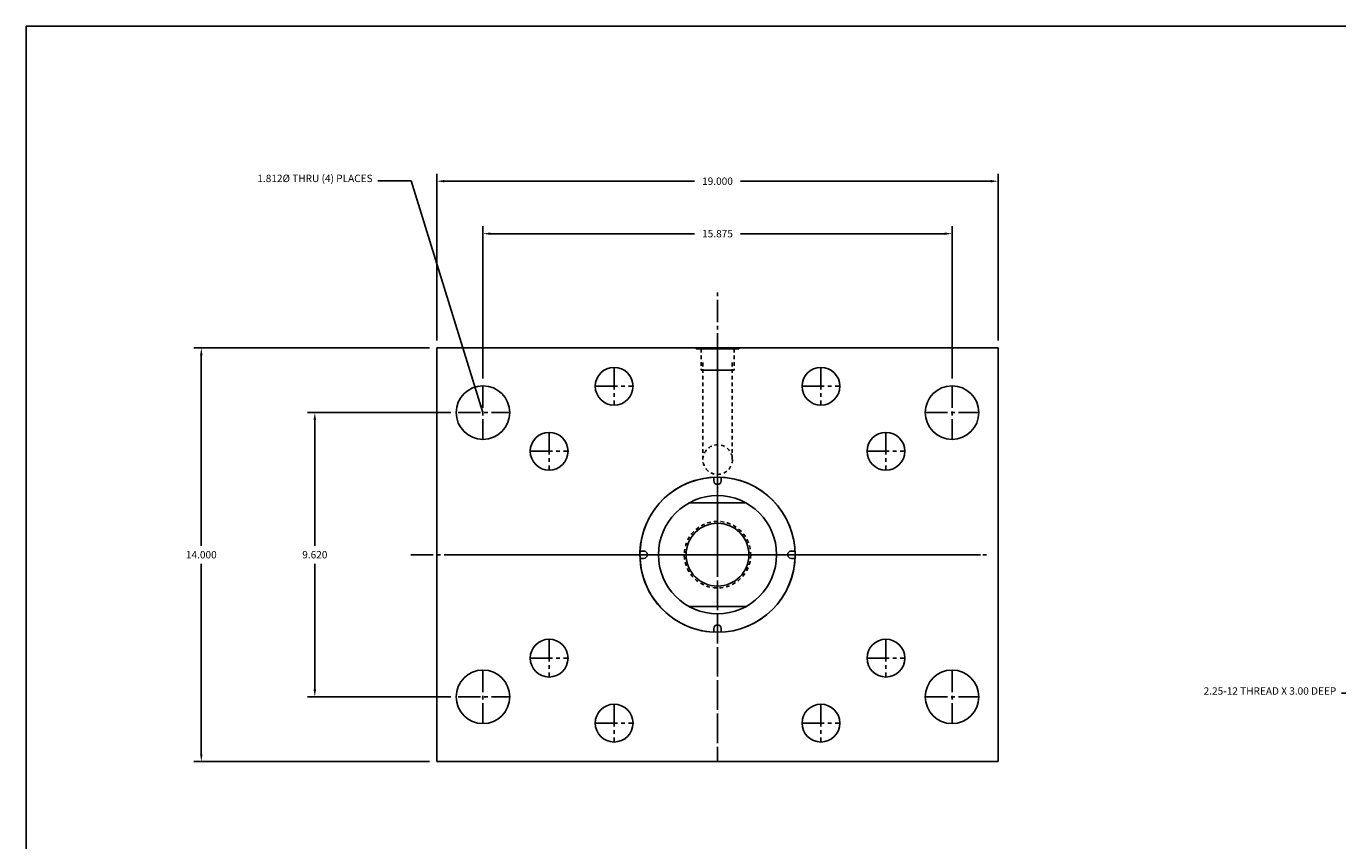
# Model space of a CAD drawing. Extents: x -31 to 95, y 3 to 66.
# Drawn here: x -31 to 13, y 38 to 66 of the extents above; entities that cross this region are included whole.
import ezdxf

# ---------------------------------------------------------------- set-up
doc = ezdxf.new("R2010")
doc.units = 0
doc.header["$MEASUREMENT"] = 0
doc.header["$PDMODE"] = 35
doc.linetypes.add('CENTER2', pattern=[1.125, 0.75, -0.125, 0.125, -0.125])
doc.linetypes.add('HIDDEN2', pattern=[0.1875, 0.125, -0.0625])
doc.layers.get('DEFPOINTS').update_dxf_attribs({"linetype": 'CONTINUOUS'})
for name, color, linetype in [('CENTER', 3, 'CENTER2'), ('HIDDEN', 9, 'HIDDEN2'), ('SOLID', 7, 'CONTINUOUS'), ('TEXT-DIM', 4, 'CONTINUOUS')]:
    doc.layers.add(name, color=color, linetype=linetype)
doc.styles.add('ROMANS', font='romans', dxfattribs={"height": 0.25})
doc.dimstyles.new('HALF', dxfattribs={"dimtxt": 0.25, "dimasz": 0.25, "dimexe": 0.25, "dimexo": 0.25, "dimgap": 0.18, "dimtad": 0, "dimtih": 1, "dimtoh": 1, "dimdec": 3, "dimzin": 4, "dimdsep": 46, "dimtxsty": 'ROMANS', "dimcen": 0.188, "dimclrd": 256, "dimclre": 256, "dimclrt": 256, "dimadec": 0, "dimazin": 0, "dimtfac": 0.748, "dimtdec": 3, "dimtofl": 0, "dimtmove": 2, "dimatfit": 3, "dimfxl": 0, "dimtolj": 1, "dimtzin": 4, "dimarcsym": 0})

# ---------------------------------------------------------------- blocks, each defined once
blk = doc.blocks.new('*D3')
at = {"layer": 'DEFPOINTS', "color": 0}
for p in [(1.869, 60.701), (-17.131, 55.06), (1.869, 55.06)]:
    blk.add_point(p, dxfattribs=at)
at = {"layer": 'TEXT-DIM', "lineweight": -2}
for p, q in [((-17.131, 55.31), (-17.131, 60.951)), ((1.869, 55.31), (1.869, 60.951)), ((-16.881, 60.701), (-8.412, 60.701)), ((1.619, 60.701), (-6.849, 60.701))]:
    blk.add_line(p, q, dxfattribs=at)
at = {"layer": 'TEXT-DIM'}
for points in [[(-16.881, 60.742), (-16.881, 60.659), (-17.131, 60.701)], [(1.619, 60.742), (1.619, 60.659), (1.869, 60.701)]]:
    blk.add_solid(points, dxfattribs=at)
at = {"layer": 'TEXT-DIM', "insert": (-7.631, 60.701), "char_height": 0.25, "attachment_point": 5, "style": 'ROMANS'}
blk.add_mtext('\\A1;19.000', dxfattribs=at)
blk = doc.blocks.new('*D4')
at = {"layer": 'DEFPOINTS', "color": 0}
for p in [(-15.568, 58.925), (-15.568, 53.777), (0.307, 53.777)]:
    blk.add_point(p, dxfattribs=at)
at = {"layer": 'TEXT-DIM', "lineweight": -2}
for p, q in [((-15.568, 54.027), (-15.568, 59.175)), ((0.307, 54.027), (0.307, 59.175)), ((-15.318, 58.925), (-8.412, 58.925)), ((0.057, 58.925), (-6.849, 58.925))]:
    blk.add_line(p, q, dxfattribs=at)
at = {"layer": 'TEXT-DIM'}
for points in [[(-15.318, 58.967), (-15.318, 58.884), (-15.568, 58.925)], [(0.057, 58.967), (0.057, 58.884), (0.307, 58.925)]]:
    blk.add_solid(points, dxfattribs=at)
at = {"layer": 'TEXT-DIM', "insert": (-7.631, 58.925), "char_height": 0.25, "attachment_point": 5, "style": 'ROMANS'}
blk.add_mtext('\\A1;15.875', dxfattribs=at)
blk = doc.blocks.new('*D5')
at = {"layer": 'DEFPOINTS', "color": 0}
for p in [(-17.131, 55.06), (-25.102, 41.06), (-17.131, 41.06)]:
    blk.add_point(p, dxfattribs=at)
at = {"layer": 'TEXT-DIM', "lineweight": -2}
for p, q in [((-17.381, 55.06), (-25.352, 55.06)), ((-25.102, 54.81), (-25.102, 48.365)), ((-25.102, 41.31), (-25.102, 47.755)), ((-17.381, 41.06), (-25.352, 41.06))]:
    blk.add_line(p, q, dxfattribs=at)
at = {"layer": 'TEXT-DIM'}
for points in [[(-25.144, 54.81), (-25.061, 54.81), (-25.102, 55.06)], [(-25.144, 41.31), (-25.061, 41.31), (-25.102, 41.06)]]:
    blk.add_solid(points, dxfattribs=at)
at = {"layer": 'TEXT-DIM', "insert": (-25.102, 48.06), "char_height": 0.25, "attachment_point": 5, "style": 'ROMANS'}
blk.add_mtext('\\A1;14.000', dxfattribs=at)
blk = doc.blocks.new('*D6')
at = {"layer": 'DEFPOINTS', "color": 0}
for p in [(-16.405, 52.87), (-21.26, 43.25), (-16.405, 43.25)]:
    blk.add_point(p, dxfattribs=at)
at = {"layer": 'TEXT-DIM', "lineweight": -2}
for p, q in [((-16.655, 52.87), (-21.51, 52.87)), ((-21.26, 52.62), (-21.26, 48.365)), ((-21.26, 43.5), (-21.26, 47.755)), ((-16.655, 43.25), (-21.51, 43.25))]:
    blk.add_line(p, q, dxfattribs=at)
at = {"layer": 'TEXT-DIM'}
for points in [[(-21.302, 52.62), (-21.218, 52.62), (-21.26, 52.87)], [(-21.302, 43.5), (-21.218, 43.5), (-21.26, 43.25)]]:
    blk.add_solid(points, dxfattribs=at)
at = {"layer": 'TEXT-DIM', "insert": (-21.26, 48.06), "char_height": 0.25, "attachment_point": 5, "style": 'ROMANS'}
blk.add_mtext('\\A1;9.620', dxfattribs=at)

msp = doc.modelspace()

# ---------------------------------------------------------------- linework, layer by layer
at = {"layer": 'CENTER'}
for p, q in [((-7.6306, 48.0603), (-7.6306, 57.0363)), ((-7.6306, 55.0603), (-7.6306, 41.5603)), ((-7.6306, 55.0603), (-7.6306, 41.0566)), ((-11.1306, 54.4003), (-11.1306, 53.1203)), ((-11.1306, 54.4003), (-11.1306, 53.1203)), ((-4.1306, 54.4003), (-4.1306, 53.1203)), ((-15.5681, 53.7765), (-15.5681, 51.964)), ((-11.7706, 53.7603), (-10.4906, 53.7603)), ((-4.7706, 53.7603), (-3.4906, 53.7603)), ((0.3069, 53.7765), (0.3069, 51.964)), ((-16.4051, 52.8703), (-14.6618, 52.8703)), ((-0.5993, 52.8703), (1.2132, 52.8703)), ((-13.3306, 52.2003), (-13.3306, 50.9203)), ((-1.9306, 52.2003), (-1.9306, 50.9203)), ((-13.9706, 51.5603), (-12.6906, 51.5603)), ((-2.5706, 51.5603), (-1.2906, 51.5603)), ((-18.0091, 48.0603), (1.266, 48.0603)), ((-16.4051, 48.0603), (1.5182, 48.0603)), ((-7.6306, 48.0603), (-7.6306, 41.53)), ((-13.3306, 45.2003), (-13.3306, 43.9203)), ((-1.9306, 45.2003), (-1.9306, 43.9203)), ((-13.9706, 44.5603), (-12.6906, 44.5603)), ((-2.5706, 44.5603), (-1.2906, 44.5603)), ((-15.5681, 44.1565), (-15.5681, 42.344)), ((0.3069, 44.1565), (0.3069, 42.344)), ((-16.4051, 43.2503), (-14.6618, 43.2503)), ((-7.6306, 42.9403), (-7.6306, 43.2049)), ((-0.5993, 43.2503), (1.2132, 43.2503)), ((-11.1306, 43.0003), (-11.1306, 41.7203)), ((-11.1306, 43.0003), (-11.1306, 41.7203)), ((-4.1306, 43.0003), (-4.1306, 41.7203)), ((-11.7706, 42.3603), (-10.4906, 42.3603)), ((-4.7706, 42.3603), (-3.4906, 42.3603)), ((-11.1306, 41.0603), (-11.1306, 41.0566))]:
    msp.add_line(p, q, dxfattribs=at)
at = {"layer": 'DEFPOINTS', "color": 0, "linetype": 'ByBlock'}
for p in [(-17.1306, 54.5603), (-7.6306, 51.5556)]:
    msp.add_point(p, dxfattribs=at)
at = {"layer": 'HIDDEN'}
for p, q in [((-8.1829, 55.0303), (-8.1829, 54.3103)), ((-7.0688, 55.0303), (-7.0688, 54.3103)), ((-8.1536, 54.3103), (-8.1829, 54.3103)), ((-8.1829, 54.3103), (-7.1076, 54.3103)), ((-8.1306, 54.5603), (-8.1306, 51.1696)), ((-7.1306, 54.5603), (-7.1306, 51.2098)), ((-7.1076, 54.3103), (-7.0688, 54.3103))]:
    msp.add_line(p, q, dxfattribs=at)
for centre, radius in [((-7.6258, 51.2789), 0.5), ((-7.6306, 48.0603), 1.125)]:
    msp.add_circle(centre, radius, dxfattribs=at)
at = {"layer": 'SOLID'}
for p, q in [((80.6382, 65.9455), (-31.0278, 65.9455)), ((-31.0278, 65.9455), (-31.0278, 3.4562)), ((-17.1306, 55.0603), (-17.1306, 41.0603)), ((-17.1306, 55.0603), (1.8694, 55.0603)), ((-8.3491, 55.0603), (-6.9121, 55.0603)), ((-8.3491, 55.0603), (-8.3491, 55.0303)), ((-6.9121, 55.0603), (-6.9121, 55.0303)), ((1.8694, 54.5603), (1.8694, 55.0603)), ((-8.3491, 55.0303), (-6.9121, 55.0303)), ((-8.1536, 54.3103), (-7.1076, 54.3103)), ((1.8694, 54.5603), (1.8694, 41.5603)), ((-7.7556, 50.5608), (-7.7556, 50.6828)), ((-7.5056, 50.5608), (-7.5056, 50.6828)), ((-6.6623, 49.8103), (-8.5988, 49.8103)), ((-10.1311, 48.1853), (-10.2531, 48.1853)), ((-5.1301, 48.1853), (-5.0081, 48.1853)), ((-10.1311, 47.9353), (-10.2531, 47.9353)), ((-5.1301, 47.9353), (-5.0081, 47.9353)), ((-6.6623, 46.3103), (-8.5988, 46.3103)), ((-7.7556, 45.5598), (-7.7556, 45.4378)), ((-7.5056, 45.5598), (-7.5056, 45.4378)), ((1.8694, 41.5603), (1.8694, 41.0603)), ((-17.1306, 41.0603), (1.8694, 41.0603))]:
    msp.add_line(p, q, dxfattribs=at)
for centre, radius in [((-11.1306, 53.7603), 0.64), ((-4.1306, 53.7603), 0.64), ((-15.5681, 52.8703), 0.9062), ((0.3069, 52.8703), 0.9062), ((-13.3306, 51.5603), 0.64), ((-1.9306, 51.5603), 0.64), ((-7.6306, 48.0603), 2.6255), ((-7.6306, 48.0603), 2), ((-7.6306, 48.0603), 1.063), ((-13.3306, 44.5603), 0.64), ((-1.9306, 44.5603), 0.64), ((-15.5681, 43.2503), 0.9062), ((0.3069, 43.2503), 0.9062), ((-11.1306, 42.3603), 0.64), ((-4.1306, 42.3603), 0.64)]:
    msp.add_circle(centre, radius, dxfattribs=at)
for centre, radius, start, end in [((-7.6306, 48.0603), 2.6255, 270, 267.27112), ((-7.6306, 50.5608), 0.125, 180, 0), ((-10.1311, 48.0603), 0.125, 270, 90), ((-5.1301, 48.0603), 0.125, 90, 270), ((-7.6306, 45.5598), 0.125, 0, 180)]:
    msp.add_arc(centre, radius, start, end, dxfattribs=at)

# ---------------------------------------------------------------- texts
at = {"layer": 'TEXT-DIM', "char_height": 0.25, "attachment_point": 9, "style": 'ROMANS'}
for s, insert in [('1.812%%c THRU (4) PLACES', (-19.3057, 60.5927)), ('2.25-12 THREAD X 3.00 DEEP', (13.3113, 43.2454))]:
    msp.add_mtext(s, dxfattribs=dict(at, insert=insert))

# ---------------------------------------------------------------- dimensions: what is measured, and where the dimension line sits
at = {"layer": 'TEXT-DIM'}
for base, p1, p2, picture, middle in [((1.8694, 60.7005), (-17.1306, 55.0603), (1.8694, 55.0603), '*D3', (-7.6306, 60.7005)), ((-15.5681, 58.9254), (0.3069, 53.7765), (-15.5681, 53.7765), '*D4', (-7.6306, 58.9254))]:
    dim = msp.add_linear_dim(base=base, p1=p1, p2=p2, dimstyle='HALF', dxfattribs=at)
    dim.commit()
    dim.dimension.update_dxf_attribs({"geometry": picture, "text_midpoint": middle})
for base, p1, p2, picture, middle in [((-25.1023, 41.0603), (-17.1306, 55.0603), (-17.1306, 41.0603), '*D5', (-25.1023, 48.0603)), ((-21.2601, 43.2503), (-16.4051, 52.8703), (-16.4051, 43.2503), '*D6', (-21.2601, 48.0603))]:
    dim = msp.add_linear_dim(base=base, p1=p1, p2=p2, angle=90, dimstyle='HALF', dxfattribs=at)
    dim.commit()
    dim.dimension.update_dxf_attribs({"geometry": picture, "text_midpoint": middle})

# ---------------------------------------------------------------- leaders
at = {"layer": 'TEXT-DIM', "annotation_type": 0, "has_hookline": 1, "hookline_direction": 1}
for points, text_width in [([(-15.5681, 52.8703), (-17.9991, 60.7177), (-19.1257, 60.7177)], 4.8571), ([(16.5562, 48.0603), (14.1708, 43.3704), (13.4913, 43.3704)], 5.9643)]:
    msp.add_leader(points, dimstyle='HALF', override={"dimgap": 0.18, "dimtad": 0}, dxfattribs=dict(at, text_width=text_width))

doc.saveas('drawing.dxf')
